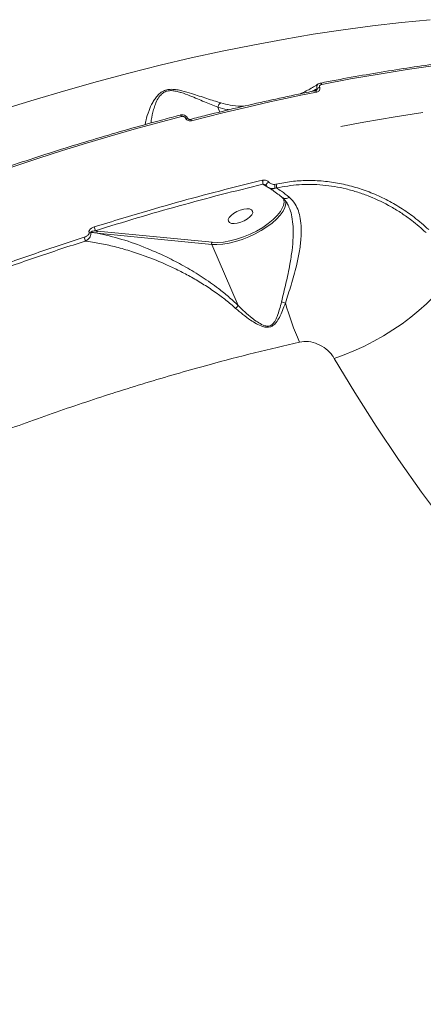
# Model space of a CAD drawing. Units: millimetres. Extents: x -3125 to 6329, y -791 to 10101.
# Drawn here: x -301 to -163, y 6213 to 6551 of the extents above; entities that cross this region are included whole.
import ezdxf

# ---------------------------------------------------------------- set-up
doc = ezdxf.new("R2010")
doc.units = ezdxf.units.MM
doc.layers.add('DiKom', color=7, linetype='Continuous')

msp = doc.modelspace()

# ---------------------------------------------------------------- linework, layer by layer
at = {"layer": 'DiKom', "color": 7, "linetype": 'Continuous', "lineweight": 15}
for p, q in [((-201, 6526.2), (-199.02, 6527.31)), ((-198.98, 6527.22), (-200.12, 6526.38)), ((-199.02, 6527.31), (-198.98, 6527.22)), ((-198.15, 6527.58), (-198.19, 6527.67)), ((-233.11, 6520.83), (-232.4, 6519.19)), ((-244.12, 6517.1), (-244.11, 6517.07)), ((-243.34, 6516.99), (-243.33, 6516.96)), ((-217.63, 6494.43), (-216.52, 6493.82)), ((-216.52, 6493.82), (-216.12, 6493.61)), ((-215.36, 6493.1), (-215.52, 6493.2)), ((-215.32, 6493.05), (-215.38, 6493.08)), ((-213.64, 6492.97), (-212.94, 6493.16)), ((-213.13, 6494.46), (-213.61, 6494.39)), ((-274.33, 6478.4), (-275.11, 6478.47)), ((-274.46, 6477.7), (-235.17, 6473.82)), ((-235.04, 6474.52), (-274.33, 6478.4)), ((-226.12, 6452.91), (-235.17, 6473.82))]:
    msp.add_line(p, q, dxfattribs=at)
at = {"layer": 'DiKom', "color": 7, "linetype": 'Continuous', "lineweight": 15, "flags": 128}
for points in [[(-160.34, 6550.84), (-170.15, 6549.89), (-180.1, 6548.73), (-190.17, 6547.38), (-200.37, 6545.83), (-210.68, 6544.09), (-221.09, 6542.16), (-231.6, 6540.03), (-242.18, 6537.72), (-252.84, 6535.22), (-263.56, 6532.53), (-274.33, 6529.66), (-285.14, 6526.62), (-295.99, 6523.4), (-306.86, 6520)], [(-197.46, 6528.67), (-187.61, 6530.52), (-177.83, 6532.22), (-168.14, 6533.76), (-158.54, 6535.14), (-149.05, 6536.36), (-139.66, 6537.43), (-130.39, 6538.33), (-121.23, 6539.07)], [(-197.91, 6529.11), (-197.86, 6529.11), (-197.78, 6529.09), (-197.69, 6529.03), (-197.61, 6528.93), (-197.53, 6528.81), (-197.46, 6528.67)], [(-242.08, 6516.22), (-236.68, 6517.59), (-231.29, 6518.93), (-225.91, 6520.21), (-220.55, 6521.46), (-215.21, 6522.67), (-209.88, 6523.83), (-204.57, 6524.94), (-199.29, 6526.02)], [(-199.73, 6526.46), (-199.69, 6526.46), (-199.61, 6526.44), (-199.53, 6526.38), (-199.44, 6526.29), (-199.36, 6526.17), (-199.29, 6526.02)], [(-190.87, 6514.2), (-183.06, 6515.67), (-172.27, 6517.56), (-162.77, 6519.07)], [(-310.82, 6497.85), (-302.63, 6500.64), (-294.44, 6503.34), (-286.25, 6505.95), (-278.07, 6508.48), (-269.9, 6510.92), (-261.75, 6513.27), (-253.62, 6515.52), (-245.5, 6517.68)], [(-245.9, 6518.14), (-245.85, 6518.14), (-245.79, 6518.11), (-245.72, 6518.04), (-245.65, 6517.95), (-245.57, 6517.83), (-245.5, 6517.68)], [(-243.34, 6516.99), (-243.35, 6516.99), (-243.42, 6517.08), (-243.54, 6517.13), (-243.7, 6517.15), (-243.9, 6517.14), (-244.12, 6517.1)], [(-243.33, 6516.96), (-243.34, 6516.97), (-243.41, 6517.05), (-243.53, 6517.1), (-243.69, 6517.13), (-243.89, 6517.12), (-244.11, 6517.07)], [(-242.48, 6516.68), (-242.45, 6516.68), (-242.38, 6516.65), (-242.31, 6516.59), (-242.23, 6516.5), (-242.16, 6516.37), (-242.08, 6516.22)], [(-215.55, 6495.14), (-215.79, 6495.02), (-216.03, 6494.87), (-216.24, 6494.69), (-216.42, 6494.51), (-216.53, 6494.34), (-216.59, 6494.19), (-216.58, 6494.1)], [(-216.58, 6494.1), (-216.57, 6494.07), (-216.56, 6494.06)], [(-235.17, 6473.82), (-233.35, 6473.76), (-231.35, 6473.9), (-229.21, 6474.24), (-226.98, 6474.78), (-224.71, 6475.49), (-222.46, 6476.37), (-220.26, 6477.39), (-218.16, 6478.53), (-216.22, 6479.78), (-214.46, 6481.09), (-212.94, 6482.45), (-211.69, 6483.83), (-210.72, 6485.18), (-210.07, 6486.49), (-209.74, 6487.73), (-209.71, 6488.53)], [(-210.59, 6487.14), (-210.85, 6486.45), (-211.62, 6485.09), (-212.71, 6483.7), (-214.12, 6482.3), (-215.79, 6480.92), (-217.69, 6479.61), (-219.78, 6478.39), (-221.99, 6477.3), (-224.29, 6476.35), (-226.61, 6475.58), (-228.91, 6475), (-231.11, 6474.62), (-233.17, 6474.46), (-235.04, 6474.52)], [(-221.15, 6485.24), (-221.12, 6484.65), (-221.43, 6483.96), (-222.05, 6483.24), (-222.94, 6482.54), (-224.02, 6481.91), (-225.2, 6481.41), (-226.38, 6481.08), (-227.48, 6480.95), (-228.41, 6481.02), (-229.07, 6481.29), (-229.44, 6481.74), (-229.47, 6482.33), (-229.15, 6483.01), (-228.53, 6483.74), (-227.65, 6484.44), (-226.57, 6485.06), (-225.39, 6485.56), (-224.2, 6485.89), (-223.1, 6486.03), (-222.18, 6485.96), (-221.51, 6485.69), (-221.15, 6485.24)], [(-193.17, 6434.72), (-189.81, 6435.91), (-186.41, 6437.29), (-183.01, 6438.86), (-179.63, 6440.59), (-176.31, 6442.46), (-173.07, 6444.48), (-169.94, 6446.6), (-166.96, 6448.82), (-164.15, 6451.12), (-161.54, 6453.47), (-159.14, 6455.85), (-156.99, 6458.25), (-155.1, 6460.63), (-153.49, 6462.98), (-152.17, 6465.27)], [(-193.17, 6434.72), (-186.15, 6423), (-178.82, 6411.46), (-171.19, 6400.09), (-163.25, 6388.92), (-155.03, 6377.94), (-146.51, 6367.15), (-137.7, 6356.58), (-128.62, 6346.21), (-119.26, 6336.06), (-109.62, 6326.14), (-99.73, 6316.44), (-89.57, 6306.97), (-79.15, 6297.74), (-68.49, 6288.76)]]:
    msp.add_lwpolyline(points, dxfattribs=at)
at = {"layer": 'DiKom', "color": 7, "linetype": 'Continuous', "lineweight": 15}
for centre, radius, start, end in [((-197.75, 6525.54), 2.17, 101.5767, 125.75), ((-197.71, 6525.46), 2.17, 101.5614, 125.7516), ((-219.83, 6494.82), 2.23, 349.7648, 25.3907), ((-214.4, 6494.71), 1.9, 241.0242, 293.694), ((-216.42, 6493.73), 2.89, 344.8277, 13.3169), ((-215.25, 6493.5), 2.33, 351.5952, 24.423), ((-214.35, 6488.48), 3.99, 340.3526, 15.7082), ((-276.88, 6476.4), 1.56, 79.4974, 101.6616), ((-278.52, 6478.34), 3.41, 2.1475, 24.9275), ((-273.86, 6477.95), 0.642, 136.2238, 202.7989), ((-282.29, 6474.65), 3.8, 4.6108, 24.4071), ((-234.58, 6474.07), 0.642, 136.2212, 202.8206), ((-212.9, 6446.11), 8.16, 68.547, 78.3172), ((-111.97, 6481.64), 101.86, 195.9174, 203.934)]:
    msp.add_arc(centre, radius, start, end, dxfattribs=at)
for points, knots in [([(-197.91, 6529.11), (-196.1, 6529.46), (-190.84, 6530.48), (-182.2, 6532.02), (-172.03, 6533.7), (-161.96, 6535.2), (-152, 6536.53), (-142.16, 6537.68), (-132.6, 6538.63), (-125.83, 6539.2), (-122.28, 6539.46), (-121.74, 6539.5)], [0, 0, 0, 0, 0.068843, 0.199657, 0.330478, 0.461302, 0.592132, 0.722966, 0.853804, 0.977766, 1, 1, 1, 1]), ([(-204.87, 6525.42), (-204.16, 6525.74), (-202.31, 6526.6), (-200.25, 6527.75), (-198.92, 6528.65), (-198.68, 6528.81)], [0, 0, 0, 0, 0.333997, 0.882283, 1, 1, 1, 1]), ([(-198.68, 6528.8), (-198.78, 6528.73), (-198.98, 6528.57), (-199.13, 6528.21), (-199.17, 6527.78), (-199.07, 6527.46), (-199.02, 6527.31)], [0, 0, 0, 0, 0.248887, 0.498368, 0.746511, 1, 1, 1, 1]), ([(-198.68, 6528.8), (-198.65, 6528.82), (-198.45, 6528.98), (-198.18, 6529.09), (-197.93, 6529.1), (-197.91, 6529.1)], [0, 0, 0, 0, 0.123833, 0.932978, 1, 1, 1, 1]), ([(-198.19, 6527.67), (-198.21, 6527.75), (-198.26, 6527.91), (-198.22, 6528.14), (-198.09, 6528.36), (-197.86, 6528.54), (-197.63, 6528.63), (-197.49, 6528.66), (-197.46, 6528.67)], [0, 0, 0, 0, 0.167282, 0.33444, 0.509084, 0.713041, 0.957734, 1, 1, 1, 1]), ([(-232.04, 6522.32), (-233.61, 6522.8), (-236.8, 6523.77), (-241.31, 6525.33), (-244.82, 6526.38), (-247.12, 6526.86), (-248.89, 6527.03), (-250.63, 6526.85), (-252.25, 6526.18), (-253.55, 6525.09), (-254.6, 6523.77), (-255.7, 6521.93), (-256.86, 6519.34), (-257.59, 6516.91), (-257.91, 6515.39), (-257.92, 6514.95), (-257.92, 6514.89)], [0, 0, 0, 0, 0.133319, 0.269883, 0.348922, 0.388948, 0.430139, 0.468682, 0.507309, 0.55916, 0.610631, 0.662217, 0.769081, 0.913741, 0.98843, 1, 1, 1, 1]), ([(-255.92, 6515.44), (-255.92, 6515.52), (-255.95, 6516.51), (-255.48, 6518.48), (-254.83, 6520.97), (-254.11, 6522.86), (-253.1, 6524.54), (-251.87, 6525.81), (-250.43, 6526.46), (-248.89, 6526.57), (-247.35, 6526.35), (-246.29, 6526.06), (-244.67, 6525.56), (-241.84, 6524.47), (-237.59, 6522.65), (-234.6, 6521.44), (-233.11, 6520.83)], [0, 0, 0, 0, 0.014126, 0.176201, 0.252166, 0.328172, 0.403528, 0.456909, 0.495389, 0.533776, 0.572669, 0.611817, 0.618219, 0.703349, 0.85164, 1, 1, 1, 1]), ([(-242.48, 6516.68), (-240.62, 6517.15), (-235.22, 6518.53), (-226.32, 6520.69), (-215.81, 6523.1), (-206.95, 6525.01), (-201.61, 6526.08), (-199.73, 6526.46)], [0, 0, 0, 0, 0.129324, 0.375056, 0.620797, 0.866544, 1, 1, 1, 1]), ([(-199.74, 6526.47), (-199.67, 6526.48), (-199.52, 6526.51), (-199.44, 6526.56), (-199.4, 6526.6)], [0, 0, 0, 0, 0.419546, 1, 1, 1, 1]), ([(-198.98, 6527.22), (-198.97, 6527.2), (-198.96, 6527.15), (-198.98, 6527.05), (-199.06, 6526.9), (-199.21, 6526.74), (-199.33, 6526.64), (-199.4, 6526.6)], [0, 0, 0, 0, 0.094531, 0.18773, 0.416737, 0.714025, 1, 1, 1, 1]), ([(-199.29, 6526.02), (-199.25, 6526.02), (-199.03, 6526.07), (-198.67, 6526.22), (-198.31, 6526.52), (-198.11, 6526.85), (-198.03, 6527.22), (-198.11, 6527.46), (-198.15, 6527.58)], [0, 0, 0, 0, 0.039233, 0.287242, 0.495207, 0.671012, 0.835288, 1, 1, 1, 1]), ([(-232.04, 6522.32), (-232.09, 6522.29), (-232.25, 6522.2), (-232.53, 6521.94), (-232.88, 6521.47), (-233.03, 6521.05), (-233.11, 6520.84)], [0, 0, 0, 0, 0.107472, 0.349476, 0.67477, 1, 1, 1, 1]), ([(-224.18, 6521.16), (-224.53, 6521.16), (-226.09, 6521.16), (-228.74, 6521.5), (-230.97, 6522.05), (-232.04, 6522.32)], [0, 0, 0, 0, 0.131899, 0.580414, 1, 1, 1, 1]), ([(-245.89, 6518.12), (-245.84, 6518.14), (-245.53, 6518.24), (-244.91, 6518.21), (-244.17, 6517.95), (-243.61, 6517.5), (-243.44, 6517.13), (-243.37, 6516.98)], [0, 0, 0, 0, 0.060576, 0.316778, 0.593217, 0.830818, 1, 1, 1, 1]), ([(-233.11, 6520.83), (-233.11, 6520.84), (-233.11, 6520.84), (-233.11, 6520.84), (-233.11, 6520.84), (-233.11, 6520.84)], [0, 0, 0, 0, 0.4199798, 0.7610964, 1, 1, 1, 1]), ([(-233.11, 6520.84), (-232.02, 6520.51), (-230.73, 6520.12), (-229.39, 6519.99), (-229.18, 6519.97)], [0, 0, 0, 0, 0.848339, 1, 1, 1, 1]), ([(-311.14, 6498.33), (-309.25, 6498.98), (-303.78, 6500.86), (-294.72, 6503.85), (-283.97, 6507.27), (-273.24, 6510.53), (-262.53, 6513.64), (-253.42, 6516.16), (-247.89, 6517.62), (-245.9, 6518.14)], [0, 0, 0, 0, 0.086465, 0.2507517, 0.415044, 0.5793367, 0.7436327, 0.9079295, 1, 1, 1, 1]), ([(-245.5, 6517.68), (-245.38, 6517.7), (-245.13, 6517.74), (-244.74, 6517.66), (-244.41, 6517.49), (-244.21, 6517.28), (-244.14, 6517.14), (-244.12, 6517.1)], [0, 0, 0, 0, 0.233697, 0.467348, 0.695554, 0.908722, 1, 1, 1, 1]), ([(-244.11, 6517.07), (-244.08, 6517.01), (-243.98, 6516.81), (-243.69, 6516.51), (-243.2, 6516.25), (-242.63, 6516.13), (-242.27, 6516.19), (-242.08, 6516.22)], [0, 0, 0, 0, 0.093152, 0.303894, 0.530246, 0.765195, 1, 1, 1, 1]), ([(-243.33, 6516.96), (-243.32, 6516.94), (-243.31, 6516.92), (-243.25, 6516.84), (-243.15, 6516.76), (-243, 6516.69), (-242.81, 6516.65), (-242.62, 6516.64), (-242.53, 6516.67), (-242.48, 6516.68)], [0, 0, 0, 0, 0.1089493, 0.2377696, 0.3621163, 0.5016588, 0.6688337, 0.8582911, 1, 1, 1, 1]), ([(-217.81, 6495.78), (-218.42, 6495.63), (-221.48, 6494.9), (-229.45, 6492.93), (-241.77, 6489.7), (-257.91, 6485.18), (-269.16, 6481.71), (-275.43, 6479.78)], [0, 0, 0, 0, 0.032158, 0.160793, 0.418284, 0.675775, 1, 1, 1, 1]), ([(-215.55, 6495.14), (-215.57, 6495.18), (-215.68, 6495.32), (-215.95, 6495.56), (-216.45, 6495.78), (-217.11, 6495.89), (-217.57, 6495.82), (-217.81, 6495.78)], [0, 0, 0, 0, 0.057948, 0.224501, 0.430056, 0.700487, 1, 1, 1, 1]), ([(-213.61, 6494.39), (-213.86, 6494.39), (-214.32, 6494.4), (-214.92, 6494.6), (-215.33, 6494.86), (-215.48, 6495.06), (-215.55, 6495.14)], [0, 0, 0, 0, 0.346705, 0.631245, 0.851321, 1, 1, 1, 1]), ([(-160.79, 6478.86), (-162.43, 6480.32), (-165.45, 6483.01), (-170.42, 6486.42), (-175.36, 6489.24), (-180.54, 6491.6), (-185.91, 6493.45), (-191.38, 6494.79), (-196.91, 6495.59), (-202.42, 6495.8), (-207.87, 6495.49), (-211.38, 6494.8), (-213.13, 6494.46)], [0, 0, 0, 0, 0.116681, 0.215086, 0.313798, 0.4122, 0.51006, 0.608227, 0.706084, 0.803953, 0.902133, 1, 1, 1, 1]), ([(-275.11, 6478.47), (-270.3, 6479.96), (-260.69, 6482.94), (-246.29, 6487.05), (-231.92, 6490.93), (-222.39, 6493.26), (-217.63, 6494.43)], [0, 0, 0, 0, 0.249315, 0.498629, 0.749314, 1, 1, 1, 1]), ([(-217.63, 6494.43), (-217.5, 6494.41), (-217.26, 6494.38), (-216.95, 6494.3), (-216.77, 6494.21), (-216.71, 6494.18)], [0, 0, 0, 0, 0.443499, 0.815458, 1, 1, 1, 1]), ([(-216.56, 6494.06), (-216.56, 6494.06), (-216.56, 6494.06), (-216.57, 6494.07), (-216.59, 6494.1), (-216.64, 6494.14), (-216.69, 6494.17), (-216.71, 6494.18)], [0, 0, 0, 0, 0.125731, 0.359784, 0.546348, 0.750581, 1, 1, 1, 1]), ([(-215.78, 6493.33), (-216.01, 6493.48), (-216.32, 6493.68), (-216.49, 6493.99), (-216.53, 6494.08)], [0, 0, 0, 0, 0.732703, 1, 1, 1, 1]), ([(-215.77, 6493.35), (-215.71, 6493.3), (-215.41, 6493.09), (-214.67, 6492.9), (-214, 6492.95), (-213.64, 6492.97)], [0, 0, 0, 0, 0.103603, 0.5175, 1, 1, 1, 1]), ([(-210.89, 6489.8), (-211.41, 6490.23), (-212.58, 6491.19), (-214.07, 6492.26), (-214.98, 6492.82), (-215.33, 6493.03)], [0, 0, 0, 0, 0.332748, 0.743681, 1, 1, 1, 1]), ([(-212.94, 6493.16), (-210.4, 6493.62), (-206.54, 6494.32), (-201.18, 6494.42), (-195.78, 6494.14), (-190.36, 6493.23), (-185.05, 6491.73), (-179.82, 6489.84), (-174.77, 6487.41), (-170.04, 6484.5), (-165.95, 6481.62), (-163.31, 6479.26), (-161.71, 6477.83)], [0, 0, 0, 0, 0.14465, 0.219138, 0.293626, 0.43838, 0.512898, 0.587414, 0.733125, 0.808131, 0.88314, 1, 1, 1, 1]), ([(-208.58, 6490.01), (-209.49, 6490.73), (-210.99, 6491.92), (-212.39, 6492.8), (-212.94, 6493.16)], [0, 0, 0, 0, 0.602588, 1, 1, 1, 1]), ([(-208.77, 6486.78), (-208.89, 6487.06), (-209.21, 6487.84), (-209.92, 6488.86), (-210.59, 6489.49), (-210.92, 6489.8)], [0, 0, 0, 0, 0.2236709, 0.6085913, 1, 1, 1, 1]), ([(-208.58, 6490.01), (-208.61, 6489.99), (-208.81, 6489.85), (-209.25, 6489.62), (-209.9, 6489.48), (-210.5, 6489.54), (-210.77, 6489.76), (-210.89, 6489.85)], [0, 0, 0, 0, 0.0437905, 0.2452728, 0.5213962, 0.7974641, 1, 1, 1, 1]), ([(-209.92, 6453.71), (-209.25, 6455.75), (-208.24, 6458.84), (-206.98, 6463.16), (-206.01, 6466.89), (-205.11, 6471.11), (-204.53, 6475.42), (-204.41, 6479.34), (-204.7, 6482.57), (-205.41, 6485.36), (-206.55, 6487.95), (-207.85, 6489.27), (-208.58, 6490.01)], [0, 0, 0, 0, 0.158902, 0.240908, 0.322893, 0.435275, 0.550562, 0.642855, 0.737654, 0.8155, 0.895508, 1, 1, 1, 1]), ([(-208.78, 6486.75), (-208.64, 6486.45), (-208.13, 6485.4), (-207.61, 6483.11), (-207.21, 6479.9), (-207.21, 6476.02), (-207.59, 6471.69), (-208.43, 6466.41), (-209.7, 6460.43), (-210.73, 6456.23), (-211.25, 6454.1)], [0, 0, 0, 0, 0.035339, 0.126535, 0.233809, 0.343979, 0.476991, 0.613294, 0.80391, 1, 1, 1, 1]), ([(-277.2, 6477.94), (-277.18, 6477.82), (-277.16, 6477.6), (-277.32, 6477.21), (-277.71, 6476.76), (-278.27, 6476.43), (-278.7, 6476.27), (-278.83, 6476.23)], [0, 0, 0, 0, 0.138873, 0.276774, 0.496586, 0.841831, 1, 1, 1, 1]), ([(-278.5, 6474.96), (-278.34, 6475.05), (-277.79, 6475.34), (-277.1, 6475.96), (-276.66, 6476.74), (-276.5, 6477.39), (-276.56, 6477.75), (-276.6, 6477.94)], [0, 0, 0, 0, 0.144101, 0.467937, 0.690064, 0.840283, 1, 1, 1, 1]), ([(-275.43, 6479.78), (-275.57, 6479.73), (-276.04, 6479.57), (-276.64, 6479.19), (-277.07, 6478.7), (-277.24, 6478.29), (-277.21, 6478.05), (-277.2, 6477.94)], [0, 0, 0, 0, 0.160543, 0.50814, 0.731844, 0.865349, 1, 1, 1, 1]), ([(-276.6, 6477.94), (-276.59, 6477.96), (-276.59, 6478.01), (-276.53, 6478.08), (-276.37, 6478.19), (-276, 6478.33), (-275.55, 6478.42), (-275.22, 6478.46), (-275.11, 6478.47)], [0, 0, 0, 0, 0.038199, 0.081832, 0.192048, 0.417998, 0.812419, 1, 1, 1, 1]), ([(-276.6, 6477.94), (-276.44, 6477.93), (-275.73, 6477.85), (-275.02, 6477.77), (-274.46, 6477.7)], [0, 0, 0, 0, 0.214854, 1, 1, 1, 1]), ([(-226.12, 6452.91), (-227.21, 6453.93), (-229.4, 6455.95), (-233.51, 6459.22), (-238.41, 6462.68), (-244.07, 6466.12), (-250.38, 6469.46), (-257.73, 6472.74), (-266.05, 6475.74), (-271.65, 6477.05), (-274.46, 6477.7)], [0, 0, 0, 0, 0.071765, 0.143571, 0.257677, 0.372185, 0.486516, 0.639732, 0.819858, 1, 1, 1, 1]), ([(-278.83, 6476.23), (-284.36, 6474.42), (-295.41, 6470.82), (-312.03, 6464.94), (-328.66, 6458.76), (-339.71, 6454.35), (-345.24, 6452.14)], [0, 0, 0, 0, 0.2491, 0.4982, 0.7491, 1, 1, 1, 1]), ([(-344.77, 6450.92), (-339.29, 6453.11), (-328.34, 6457.49), (-311.79, 6463.64), (-295.17, 6469.52), (-284.06, 6473.15), (-278.5, 6474.96)], [0, 0, 0, 0, 0.2491, 0.4982, 0.749099, 1, 1, 1, 1]), ([(-278.5, 6474.96), (-276.86, 6474.72), (-273.57, 6474.23), (-268.47, 6473.09), (-263.26, 6471.64), (-257.24, 6469.62), (-251.55, 6467.31), (-246.24, 6464.78), (-242.03, 6462.55), (-237.81, 6460.05), (-233.87, 6457.41), (-230.23, 6454.71), (-228.06, 6452.82), (-226.97, 6451.87)], [0, 0, 0, 0, 0.100761, 0.201526, 0.303793, 0.406055, 0.549023, 0.627942, 0.706847, 0.787294, 0.867708, 0.933556, 1, 1, 1, 1]), ([(-211.25, 6454.1), (-211.69, 6452.4), (-212.28, 6450.07), (-213.43, 6447.51), (-214.28, 6446.37), (-215.26, 6445.82), (-216.37, 6445.74), (-217.85, 6446.21), (-219.55, 6447.2), (-222.48, 6449.37), (-224.63, 6451.35), (-226.11, 6452.9), (-226.12, 6452.9)], [0, 0, 0, 0, 0.236998, 0.325297, 0.393844, 0.435162, 0.476485, 0.536492, 0.630003, 0.725761, 0.999685, 1, 1, 1, 1]), ([(-226.97, 6451.87), (-225.3, 6450.46), (-223.05, 6448.55), (-219.86, 6446.59), (-217.99, 6445.69), (-216.34, 6445.33), (-215.1, 6445.46), (-213.97, 6446.02), (-212.91, 6447.15), (-211.41, 6449.68), (-210.54, 6452.02), (-209.92, 6453.71)], [0, 0, 0, 0, 0.265787, 0.359376, 0.454309, 0.517753, 0.563286, 0.608575, 0.680315, 0.768874, 1, 1, 1, 1]), ([(-226.97, 6451.87), (-226.94, 6451.9), (-226.76, 6452.1), (-226.43, 6452.49), (-226.23, 6452.76), (-226.12, 6452.9)], [0, 0, 0, 0, 0.079462, 0.49721, 1, 1, 1, 1]), ([(-226.12, 6452.9), (-226.12, 6452.91), (-226.11, 6452.91), (-226.12, 6452.91), (-226.12, 6452.91), (-226.12, 6452.91)], [0, 0, 0, 0, 0.240625, 0.566269, 1, 1, 1, 1]), ([(-205.06, 6440.32), (-204.05, 6440.44), (-202, 6440.69), (-198.76, 6439.77), (-195.88, 6438.05), (-194.09, 6436.2), (-193.35, 6435.02), (-193.17, 6434.72)], [0, 0, 0, 0, 0.218711, 0.444783, 0.679412, 0.9192, 1, 1, 1, 1]), ([(-634.42, 6122.03), (-634.33, 6125.35), (-634.17, 6132), (-632.53, 6142.42), (-629.85, 6153.21), (-626.01, 6164.41), (-621, 6175.95), (-614.93, 6187.61), (-607.86, 6199.32), (-599.83, 6211.05), (-590.74, 6222.99), (-580.55, 6235.1), (-569.29, 6247.36), (-557.19, 6259.47), (-544.32, 6271.43), (-530.75, 6283.17), (-516.26, 6294.9), (-500.88, 6306.57), (-484.61, 6318.14), (-467.83, 6329.36), (-450.59, 6340.2), (-432.97, 6350.64), (-414.7, 6360.83), (-395.81, 6370.74), (-376.35, 6380.32), (-356.74, 6389.36), (-337.04, 6397.86), (-317.32, 6405.79), (-297.28, 6413.29), (-276.97, 6420.3), (-256.47, 6426.79), (-237.63, 6432.2), (-220.49, 6436.71), (-210.21, 6439.11), (-205.06, 6440.32)], [0, 0, 0, 0, 0.031178, 0.062381, 0.093559, 0.125644, 0.157755, 0.18984, 0.22102, 0.252224, 0.283405, 0.31549, 0.347601, 0.379686, 0.410889, 0.442116, 0.473319, 0.505426, 0.537559, 0.569665, 0.60092, 0.632198, 0.663452, 0.69561, 0.727794, 0.759952, 0.791284, 0.822641, 0.853973, 0.886209, 0.918471, 0.950707, 0.97533, 1, 1, 1, 1]), ([(-66.94, 6278.61), (-70.79, 6274.98), (-78.49, 6267.71), (-90.12, 6256.07), (-101.75, 6243.93), (-113.53, 6231.11), (-125.43, 6217.6), (-137.41, 6203.41), (-149.28, 6188.77), (-161.35, 6173.29), (-173.57, 6156.95), (-185.89, 6139.77), (-198.05, 6122.07), (-209.99, 6103.9), (-221.67, 6085.32), (-232.81, 6066.74), (-243.4, 6048.24), (-253.42, 6029.88), (-263.04, 6011.33), (-272.21, 5992.66), (-280.89, 5973.93), (-288.88, 5955.56), (-296.17, 5937.61), (-302.76, 5920.12), (-308.77, 5902.8), (-314.15, 5885.71), (-318.86, 5868.92), (-322.55, 5853.86), (-325.37, 5840.45), (-327.49, 5828.55), (-329.15, 5817.01), (-330.35, 5805.88), (-331.07, 5795.21), (-331.32, 5784.99), (-331.13, 5775.2), (-330.59, 5769.08), (-330.33, 5766.02)], [0, 0, 0, 0, 0.027765, 0.055564, 0.083362, 0.111128, 0.140031, 0.168973, 0.197914, 0.226818, 0.258245, 0.289696, 0.321123, 0.353467, 0.385839, 0.418183, 0.449506, 0.480853, 0.512176, 0.544413, 0.576676, 0.608912, 0.640161, 0.671434, 0.702682, 0.734841, 0.767027, 0.799186, 0.824146, 0.849107, 0.874267, 0.899427, 0.924469, 0.949512, 0.974756, 1, 1, 1, 1])]:
    msp.add_open_spline(points, degree=3, knots=knots, dxfattribs=at)

doc.saveas('drawing.dxf')
